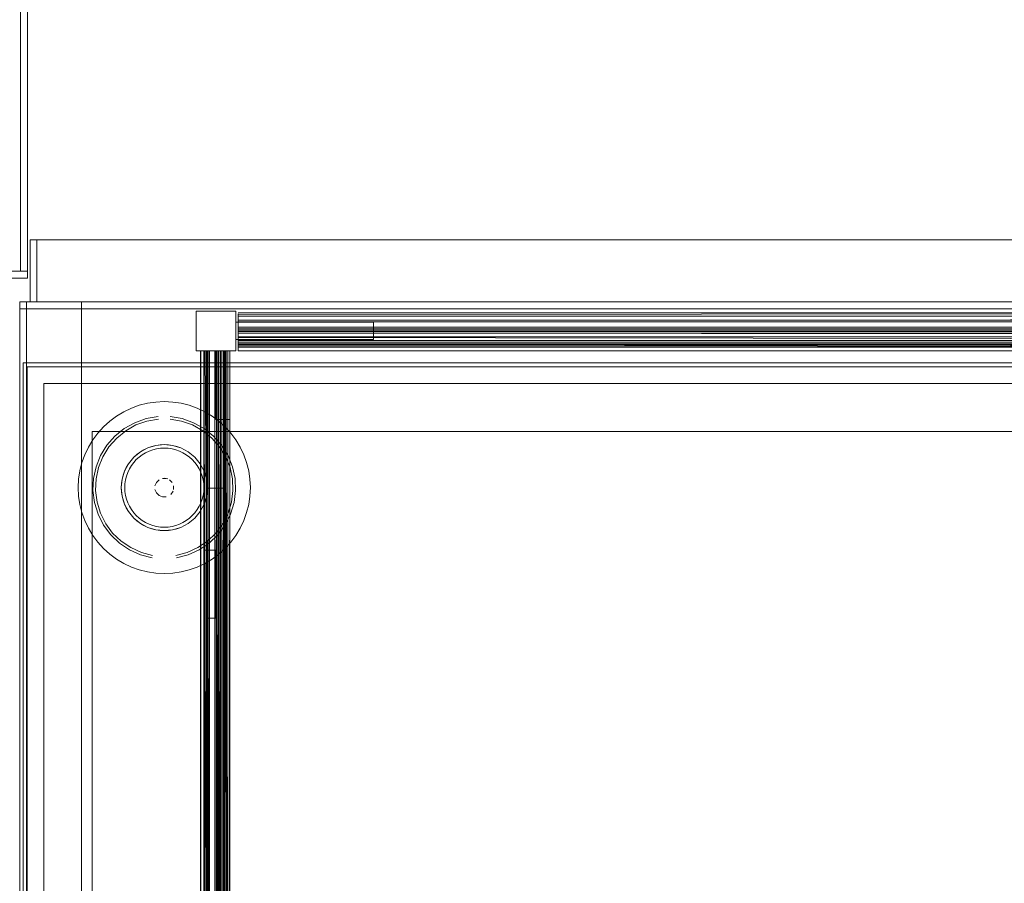
# Model space of a CAD drawing. Units: metres. Extents: x 5.84 to 12.32, y -6.96 to -1.27.
# Drawn here: x 6.89 to 7.17, y -3.85 to -3.6 of the extents above; entities that cross this region are included whole.
import ezdxf

# ---------------------------------------------------------------- set-up
doc = ezdxf.new("R2010")
doc.units = ezdxf.units.M
doc.header["$MEASUREMENT"] = 0

# ---------------------------------------------------------------- blocks, each defined once
blk = doc.blocks.new('091b22be-4e4f-4e5b-9522-9139e697fe79')
at = {"color": 18, "lineweight": 9, "true_color": 0x000000}
for p, q in [((6.95181, -3.69613), (7.62505, -3.69613)), ((6.95181, -3.69613), (7.62505, -3.69613)), ((6.95181, -3.69613), (7.62505, -3.69613)), ((6.94281, -3.73863), (6.94281, -3.69863)), ((6.94281, -3.73863), (6.94281, -3.69863)), ((6.94281, -3.73863), (6.94281, -3.69863)), ((6.9483, -3.69863), (6.94803, -3.69863)), ((6.9483, -3.69863), (6.94803, -3.69863)), ((6.9483, -3.69863), (6.94803, -3.69863)), ((6.95181, -3.69688), (6.95181, -3.69755)), ((6.95181, -3.69688), (6.95181, -3.69755)), ((6.95181, -3.69688), (6.95181, -3.69755)), ((6.94531, -3.71863), (6.94583, -3.71863)), ((6.94931, -3.71863), (6.94531, -3.71863)), ((6.94531, -3.71863), (6.94583, -3.71863)), ((6.94931, -3.71863), (6.94531, -3.71863)), ((6.94531, -3.71863), (6.94583, -3.71863)), ((6.94931, -3.71863), (6.94531, -3.71863)), ((6.94545, -3.71863), (6.94545, -4.00863)), ((6.94545, -3.71863), (6.94545, -4.00863)), ((6.94545, -3.71863), (6.94545, -4.00863)), ((6.92786, -3.72617), (6.92908, -3.72599)), ((6.9072, -3.748), (6.90825, -3.75022)), ((6.9153, -3.75163), (6.91774, -3.75398)), ((6.94202, -3.75663), (6.94256, -3.75663)), ((6.94202, -3.75663), (6.94256, -3.75663)), ((6.94202, -3.75663), (6.94256, -3.75663))]:
    blk.add_line(p, q, dxfattribs=at)
for points in [[(6.09022, -3.67752), (6.09022, -1.87752), (6.89051, -1.87752), (6.89051, -3.67752)], [(6.88851, -3.67552), (6.19026, -3.67552), (6.88851, -3.67552), (6.88851, -1.87952)], [(6.89051, -3.67552), (6.88851, -3.67552), (6.88851, -1.87952), (6.89051, -1.87952), (6.88851, -1.87952), (6.88851, -3.67552), (6.89051, -3.67552), (6.89051, -1.87952)], [(6.89129, -3.68443), (7.68558, -3.68443), (7.68558, -3.66643), (6.89129, -3.66643)], [(6.89329, -3.68443), (6.89329, -3.66643), (6.89129, -3.66643), (6.89129, -3.68443), (6.89129, -3.66643), (6.89329, -3.66643), (6.89329, -3.68443), (6.89129, -3.68443)], [(6.89329, -3.68443), (6.89329, -3.66643), (6.89129, -3.66643), (6.89129, -3.68443), (6.89129, -3.66643), (6.89329, -3.66643), (6.89329, -3.68443), (6.89129, -3.68443)], [(6.89329, -3.68443), (6.89329, -3.66643), (6.89129, -3.66643), (6.89129, -3.68443), (6.89129, -3.66643), (6.89329, -3.66643), (6.89329, -3.68443), (6.89129, -3.68443)], [(7.68358, -3.68443), (7.68358, -3.66643), (6.89329, -3.66643), (6.89329, -3.68443), (6.89329, -3.66643), (7.68358, -3.66643), (7.68358, -3.68443), (6.89329, -3.68443)], [(6.89329, -3.68443), (7.68358, -3.68443), (6.89329, -3.68443), (6.89329, -3.66643)], [(7.68358, -3.66643), (7.68358, -3.68443), (7.68358, -3.66643), (6.89329, -3.66643)], [(7.68358, -3.68443), (7.68358, -3.66643), (6.89329, -3.66643), (6.89329, -3.68443), (6.89329, -3.66643), (7.68358, -3.66643), (7.68358, -3.68443), (6.89329, -3.68443)], [(7.68358, -3.68443), (7.68358, -3.66643), (6.89329, -3.66643), (6.89329, -3.68443), (6.89329, -3.66643), (7.68358, -3.66643), (7.68358, -3.68443), (6.89329, -3.68443)], [(7.68358, -3.66643), (7.68358, -3.68443), (7.68358, -3.66643), (6.89329, -3.66643)], [(6.89329, -3.68443), (7.68358, -3.68443), (6.89329, -3.68443), (6.89329, -3.66643)], [(7.68358, -3.68443), (7.68358, -3.66643), (6.89329, -3.66643), (6.89329, -3.68443), (6.89329, -3.66643), (7.68358, -3.66643), (7.68358, -3.68443), (6.89329, -3.68443)], [(7.68358, -3.68443), (7.68358, -3.66643), (6.89329, -3.66643), (6.89329, -3.68443), (6.89329, -3.66643), (7.68358, -3.66643), (7.68358, -3.68443), (6.89329, -3.68443)], [(6.89329, -3.68443), (7.68358, -3.68443), (6.89329, -3.68443), (6.89329, -3.66643)], [(7.68358, -3.66643), (7.68358, -3.68443), (7.68358, -3.66643), (6.89329, -3.66643)], [(7.68358, -3.68443), (7.68358, -3.66643), (6.89329, -3.66643), (6.89329, -3.68443), (6.89329, -3.66643), (7.68358, -3.66643), (7.68358, -3.68443), (6.89329, -3.68443)], [(6.09022, -3.67752), (6.89051, -3.67752), (6.89051, -3.67552), (6.09022, -3.67552), (6.89051, -3.67552), (6.89051, -3.67752), (6.09022, -3.67752), (6.09022, -3.67552)], [(7.68858, -4.10443), (6.88829, -4.10443), (6.88829, -3.68443), (7.68858, -3.68443)], [(6.88829, -4.10443), (6.88829, -3.68443), (6.89029, -3.68443), (6.89029, -4.10443), (6.89029, -3.68443), (6.88829, -3.68443), (6.88829, -4.10443), (6.89029, -4.10443)], [(6.90629, -3.68443), (6.88829, -3.68443), (6.90629, -3.68443), (6.90629, -3.68643)], [(6.88829, -3.68643), (6.88829, -3.68443), (6.88829, -3.68643), (6.90629, -3.68643)], [(6.88829, -4.10443), (6.88829, -3.68443), (6.89029, -3.68443), (6.89029, -4.10443), (6.89029, -3.68443), (6.88829, -3.68443), (6.88829, -4.10443), (6.89029, -4.10443)], [(7.68658, -3.68643), (7.68658, -3.68443), (6.89029, -3.68443), (6.89029, -3.68643), (6.89029, -3.68443), (7.68658, -3.68443), (7.68658, -3.68643), (6.89029, -3.68643)], [(7.68658, -3.68643), (7.68658, -3.68443), (6.89029, -3.68443), (6.89029, -3.68643), (6.89029, -3.68443), (7.68658, -3.68443), (7.68658, -3.68643), (6.89029, -3.68643)], [(6.88829, -4.10243), (6.88829, -3.68643), (6.90629, -3.68643), (6.90629, -4.10243), (6.90629, -3.68643), (6.88829, -3.68643), (6.88829, -4.10243), (6.90629, -4.10243)], [(7.68658, -4.10243), (7.68658, -3.68643), (6.89029, -3.68643), (6.89029, -4.10243), (6.89029, -3.68643), (7.68658, -3.68643), (7.68658, -4.10243), (6.89029, -4.10243)], [(7.68658, -4.10243), (7.68658, -3.68643), (6.89029, -3.68643), (6.89029, -4.10243), (6.89029, -3.68643), (7.68658, -3.68643), (7.68658, -4.10243), (6.89029, -4.10243)], [(6.93956, -3.69863), (6.95106, -3.69863), (6.93956, -3.69863), (6.93956, -3.68713)], [(6.95106, -3.68713), (6.95106, -3.69863), (6.95106, -3.68713), (6.93956, -3.68713)], [(6.93956, -3.69863), (6.95106, -3.69863), (6.93956, -3.69863), (6.93956, -3.68713)], [(6.95106, -3.68713), (6.95106, -3.69863), (6.95106, -3.68713), (6.93956, -3.68713)], [(6.93956, -3.69863), (6.95106, -3.69863), (6.93956, -3.69863), (6.93956, -3.68713)], [(6.95106, -3.68713), (6.95106, -3.69863), (6.95106, -3.68713), (6.93956, -3.68713)], [(6.99108, -3.69038), (6.95106, -3.69038), (6.99108, -3.69038), (6.99108, -3.69538)], [(6.99108, -3.69038), (6.95106, -3.69038), (6.99108, -3.69038), (6.99108, -3.69538)], [(6.99108, -3.69038), (6.95106, -3.69038), (6.99108, -3.69038), (6.99108, -3.69538)], [(6.94781, -3.73863), (6.94781, -3.69863), (6.94281, -3.69863), (6.94281, -3.73863), (6.94781, -3.73863), (6.94281, -3.73863)], [(6.94781, -3.73863), (6.94781, -3.69863), (6.94281, -3.69863), (6.94781, -3.69863)], [(6.94281, -3.69863), (6.94781, -3.69863), (6.94781, -3.73863), (6.94281, -3.73863)], [(6.94781, -3.73863), (6.94781, -3.69863), (6.94281, -3.69863), (6.94281, -3.73863), (6.94781, -3.73863), (6.94281, -3.73863)], [(6.94781, -3.73863), (6.94781, -3.69863), (6.94281, -3.69863), (6.94781, -3.69863)], [(6.94281, -3.69863), (6.94781, -3.69863), (6.94781, -3.73863), (6.94281, -3.73863)], [(6.94781, -3.73863), (6.94781, -3.69863), (6.94281, -3.69863), (6.94281, -3.73863), (6.94781, -3.73863), (6.94281, -3.73863)], [(6.94281, -3.69863), (6.94781, -3.69863), (6.94781, -3.73863), (6.94281, -3.73863)], [(6.94781, -3.73863), (6.94781, -3.69863), (6.94281, -3.69863), (6.94781, -3.69863)], [(6.94531, -3.71863), (6.94531, -3.69863)], [(6.94531, -3.71863), (6.94531, -3.69863)], [(6.94531, -3.71863), (6.94531, -3.69863)], [(6.88929, -3.70213), (6.88929, -4.08713), (7.68758, -4.08713), (7.68758, -3.70213)], [(7.68758, -3.70213), (7.68758, -4.08713), (6.88929, -4.08713), (6.88929, -3.70213)], [(7.68638, -4.08593), (7.68638, -3.70333), (6.89049, -3.70333), (6.89049, -4.08593), (7.68638, -4.08593), (7.68638, -3.70333), (6.89049, -3.70333), (6.89049, -4.08593)], [(7.68158, -3.70813), (6.89529, -3.70813), (6.89529, -4.08113), (6.89529, -3.70813), (7.68158, -3.70813), (7.68158, -4.08113), (6.89529, -4.08113), (7.68158, -4.08113)], [(7.66757, -3.72213), (6.9093, -3.72213), (6.9093, -4.06713), (6.9093, -3.72213), (7.66757, -3.72213), (7.66757, -4.06713), (6.9093, -4.06713), (7.66757, -4.06713)], [(6.94186, -3.73365), (6.94257, -3.73599), (6.94186, -3.73365), (6.9407, -3.73149)], [(6.92877, -3.73615), (6.92802, -3.7369)], [(6.9276, -3.7379), (6.92802, -3.7369)], [(6.933, -3.7379), (6.933, -3.73897)], [(6.93084, -3.74113), (6.92977, -3.74113)], [(6.93136, -3.74097)], [(6.93725, -3.74883), (6.93509, -3.74998), (6.93725, -3.74883), (6.93914, -3.74727), (6.9407, -3.74538), (6.93914, -3.74727)], [(6.94343, -3.75663), (6.94541, -3.75663), (6.94541, -3.77633), (6.94541, -3.75663), (6.94293, -3.75663)], [(6.94343, -3.75663), (6.94541, -3.75663), (6.94541, -3.77633), (6.94541, -3.75663), (6.94293, -3.75663)], [(6.94343, -3.75663), (6.94541, -3.75663), (6.94541, -3.77633), (6.94541, -3.75663), (6.94293, -3.75663)]]:
    blk.add_lwpolyline(points, close=True, dxfattribs=at)
for points in [[(7.62505, -3.68763), (6.95181, -3.68763)], [(6.95181, -3.68814), (7.62505, -3.68763)], [(6.95181, -3.68763), (7.62505, -3.68763), (6.95181, -3.68763), (7.62505, -3.68763), (6.95181, -3.68763)], [(7.62505, -3.68763), (6.95181, -3.68763)], [(6.95181, -3.68814), (7.62505, -3.68763)], [(6.95181, -3.68763), (7.62505, -3.68763), (6.95181, -3.68763), (7.62505, -3.68763), (6.95181, -3.68763)], [(7.62505, -3.68763), (6.95181, -3.68763)], [(6.95181, -3.68814), (7.62505, -3.68763)], [(6.95181, -3.68763), (7.62505, -3.68763), (6.95181, -3.68763), (7.62505, -3.68763), (6.95181, -3.68763)], [(7.62505, -3.6922), (7.62505, -3.69026), (6.95181, -3.69026), (6.95181, -3.68787)], [(7.62505, -3.6922), (7.62505, -3.69026), (6.95181, -3.69026), (6.95181, -3.68787)], [(7.62505, -3.6922), (7.62505, -3.69026), (6.95181, -3.69026), (6.95181, -3.68787)], [(6.99108, -3.69538), (6.95106, -3.69538), (6.99108, -3.69538), (6.99108, -3.69038), (6.95106, -3.69038), (6.95106, -3.69538), (6.99108, -3.69538), (6.95106, -3.69538)], [(6.95106, -3.69538), (6.95106, -3.69038), (6.95106, -3.69538), (6.95106, -3.69038), (6.99108, -3.69038), (6.99108, -3.69538)], [(6.99108, -3.69538), (6.95106, -3.69538), (6.99108, -3.69538), (6.99108, -3.69038), (6.95106, -3.69038), (6.95106, -3.69538), (6.99108, -3.69538), (6.95106, -3.69538)], [(6.95106, -3.69538), (6.95106, -3.69038), (6.95106, -3.69538), (6.95106, -3.69038), (6.99108, -3.69038), (6.99108, -3.69538)], [(6.99108, -3.69538), (6.95106, -3.69538), (6.99108, -3.69538), (6.99108, -3.69038), (6.95106, -3.69038), (6.95106, -3.69538), (6.99108, -3.69538), (6.95106, -3.69538)], [(6.95106, -3.69538), (6.95106, -3.69038), (6.95106, -3.69538), (6.95106, -3.69038), (6.99108, -3.69038), (6.99108, -3.69538)], [(6.95181, -3.69351), (6.95181, -3.69026), (6.95181, -3.68851)], [(6.95181, -3.69351), (6.95181, -3.69026), (6.95181, -3.68851)], [(6.95181, -3.69351), (6.95181, -3.69026), (6.95181, -3.68851)], [(7.62505, -3.68976), (7.62505, -3.69301), (7.62505, -3.68976), (7.62505, -3.68868), (6.95181, -3.68863), (7.62505, -3.68863)], [(7.62505, -3.68863), (6.95181, -3.68863)], [(7.62505, -3.69265), (7.62505, -3.69613), (7.62505, -3.69265), (6.95181, -3.69265), (7.62505, -3.69265), (7.62505, -3.68976), (7.62505, -3.68868), (6.95181, -3.68863), (7.62505, -3.68863)], [(6.95181, -3.68863), (7.62505, -3.68863), (6.95181, -3.68863)], [(7.62505, -3.68976), (7.62505, -3.69301), (7.62505, -3.68976), (7.62505, -3.68868), (6.95181, -3.68863), (7.62505, -3.68863)], [(7.62505, -3.69265), (7.62505, -3.69613), (7.62505, -3.69265), (6.95181, -3.69265), (7.62505, -3.69265), (7.62505, -3.68976), (7.62505, -3.68868), (6.95181, -3.68863), (7.62505, -3.68863)], [(7.62505, -3.68863), (6.95181, -3.68863)], [(6.95181, -3.68863), (7.62505, -3.68863), (6.95181, -3.68863)], [(7.62505, -3.68976), (7.62505, -3.69301), (7.62505, -3.68976), (7.62505, -3.68868), (6.95181, -3.68863), (7.62505, -3.68863)], [(7.62505, -3.68863), (6.95181, -3.68863)], [(7.62505, -3.69265), (7.62505, -3.69613), (7.62505, -3.69265), (6.95181, -3.69265), (7.62505, -3.69265), (7.62505, -3.68976), (7.62505, -3.68868), (6.95181, -3.68863), (7.62505, -3.68863)], [(6.95181, -3.68863), (7.62505, -3.68863), (6.95181, -3.68863)], [(6.95181, -3.68881)], [(6.95181, -3.68881)], [(6.95181, -3.68881)], [(6.95181, -3.69265), (6.95181, -3.69026), (6.95181, -3.68893)], [(7.62505, -3.69026), (7.62505, -3.68893), (7.62505, -3.69026), (7.62505, -3.69351), (7.62505, -3.69452), (6.95181, -3.69463), (7.62505, -3.69463)], [(6.95181, -3.68893), (6.95181, -3.69026), (6.95181, -3.69351), (6.95181, -3.69458)], [(6.95181, -3.69265), (6.95181, -3.69026), (6.95181, -3.68893)], [(7.62505, -3.69026), (7.62505, -3.68893), (7.62505, -3.69026), (7.62505, -3.69351), (7.62505, -3.69452), (6.95181, -3.69463), (7.62505, -3.69463)], [(6.95181, -3.68893), (6.95181, -3.69026), (6.95181, -3.69351), (6.95181, -3.69458)], [(6.95181, -3.69265), (6.95181, -3.69026), (6.95181, -3.68893)], [(7.62505, -3.69026), (7.62505, -3.68893), (7.62505, -3.69026), (7.62505, -3.69351), (7.62505, -3.69452), (6.95181, -3.69463), (7.62505, -3.69463)], [(6.95181, -3.68893), (6.95181, -3.69026), (6.95181, -3.69351), (6.95181, -3.69458)], [(7.62505, -3.68938), (7.62505, -3.69227), (6.95181, -3.69227)], [(7.62505, -3.68938), (7.62505, -3.69227), (6.95181, -3.69227)], [(7.62505, -3.68938), (7.62505, -3.69227), (6.95181, -3.69227)], [(7.62505, -3.68947), (6.95181, -3.68976), (7.62505, -3.68976)], [(7.62505, -3.68947), (6.95181, -3.68976), (7.62505, -3.68976)], [(7.62505, -3.68947), (6.95181, -3.68976), (7.62505, -3.68976)], [(6.95181, -3.68976)], [(7.62505, -3.68976), (6.95181, -3.68976), (6.95181, -3.69177), (6.95181, -3.68976), (7.62505, -3.68976), (7.62505, -3.69177), (6.95181, -3.69177)], [(6.95181, -3.69433), (6.95181, -3.69301), (6.95181, -3.68976)], [(7.62505, -3.69343), (7.62505, -3.68976), (6.95181, -3.68976), (6.95181, -3.69301), (7.62505, -3.69301), (6.95181, -3.69301), (7.62505, -3.69301)], [(6.95181, -3.68976), (6.95181, -3.69301), (6.95181, -3.68976), (7.62505, -3.68976), (7.62505, -3.69301), (6.95181, -3.69301), (6.95181, -3.69421)], [(6.95181, -3.68976)], [(7.62505, -3.68976), (6.95181, -3.68976), (6.95181, -3.69177), (6.95181, -3.68976), (7.62505, -3.68976), (7.62505, -3.69177), (6.95181, -3.69177)], [(6.95181, -3.69433), (6.95181, -3.69301), (6.95181, -3.68976)], [(7.62505, -3.69343), (7.62505, -3.68976), (6.95181, -3.68976), (6.95181, -3.69301), (7.62505, -3.69301), (6.95181, -3.69301), (7.62505, -3.69301)], [(6.95181, -3.68976), (6.95181, -3.69301), (6.95181, -3.68976), (7.62505, -3.68976), (7.62505, -3.69301), (6.95181, -3.69301), (6.95181, -3.69421)], [(6.95181, -3.68976)], [(7.62505, -3.68976), (6.95181, -3.68976), (6.95181, -3.69177), (6.95181, -3.68976), (7.62505, -3.68976), (7.62505, -3.69177), (6.95181, -3.69177)], [(6.95181, -3.69433), (6.95181, -3.69301), (6.95181, -3.68976)], [(7.62505, -3.69343), (7.62505, -3.68976), (6.95181, -3.68976), (6.95181, -3.69301), (7.62505, -3.69301), (6.95181, -3.69301), (7.62505, -3.69301)], [(6.95181, -3.68976), (6.95181, -3.69301), (6.95181, -3.68976), (7.62505, -3.68976), (7.62505, -3.69301), (6.95181, -3.69301), (6.95181, -3.69421)], [(7.62505, -3.69399), (6.95181, -3.69351), (6.95181, -3.69026), (6.95181, -3.69351), (7.62505, -3.69351), (6.95181, -3.69351), (6.95181, -3.69475)], [(6.95181, -3.69227), (6.95181, -3.69026), (7.62505, -3.69026), (6.95181, -3.69026), (7.62505, -3.69026), (7.62505, -3.69351), (7.62505, -3.69026), (6.95181, -3.69026), (7.62505, -3.69026)], [(7.62505, -3.69399), (6.95181, -3.69351), (6.95181, -3.69026), (6.95181, -3.69351), (7.62505, -3.69351), (6.95181, -3.69351), (6.95181, -3.69475)], [(6.95181, -3.69227), (6.95181, -3.69026), (7.62505, -3.69026), (6.95181, -3.69026), (7.62505, -3.69026), (7.62505, -3.69351), (7.62505, -3.69026), (6.95181, -3.69026), (7.62505, -3.69026)], [(7.62505, -3.69399), (6.95181, -3.69351), (6.95181, -3.69026), (6.95181, -3.69351), (7.62505, -3.69351), (6.95181, -3.69351), (6.95181, -3.69475)], [(6.95181, -3.69227), (6.95181, -3.69026), (7.62505, -3.69026), (6.95181, -3.69026), (7.62505, -3.69026), (7.62505, -3.69351), (7.62505, -3.69026), (6.95181, -3.69026), (7.62505, -3.69026)], [(6.95181, -3.69177), (7.62505, -3.69177)], [(6.95181, -3.69177), (7.62505, -3.69177)], [(6.95181, -3.69177), (7.62505, -3.69177)], [(6.95181, -3.6922), (6.95181, -3.69688), (6.95181, -3.69265), (6.95181, -3.69613), (6.95181, -3.69265), (7.62505, -3.69265)], [(6.95181, -3.6922), (6.95181, -3.69688), (6.95181, -3.69265), (6.95181, -3.69613), (6.95181, -3.69265), (7.62505, -3.69265)], [(6.95181, -3.6922), (6.95181, -3.69688), (6.95181, -3.69265), (6.95181, -3.69613), (6.95181, -3.69265), (7.62505, -3.69265)], [(7.62505, -3.69245), (6.95181, -3.69227)], [(7.62505, -3.69245), (6.95181, -3.69227)], [(7.62505, -3.69245), (6.95181, -3.69227)], [(7.62505, -3.69744), (7.62505, -3.69265), (6.95181, -3.69265)], [(7.62505, -3.69755), (6.95181, -3.69688), (7.62505, -3.69688), (7.62505, -3.69265)], [(7.62505, -3.69755), (6.95181, -3.69688), (7.62505, -3.69688), (7.62505, -3.69265)], [(7.62505, -3.69744), (7.62505, -3.69265), (6.95181, -3.69265)], [(7.62505, -3.69755), (6.95181, -3.69688), (7.62505, -3.69688), (7.62505, -3.69265)], [(7.62505, -3.69744), (7.62505, -3.69265), (6.95181, -3.69265)], [(6.95181, -3.69343), (6.95181, -3.69476), (7.62505, -3.69563)], [(6.95181, -3.69343)], [(6.95181, -3.69343), (6.95181, -3.69476), (7.62505, -3.69563)], [(6.95181, -3.69343)], [(6.95181, -3.69343), (6.95181, -3.69476), (7.62505, -3.69563)], [(6.95181, -3.69343)], [(6.95181, -3.69463), (6.95181, -3.69351), (7.62505, -3.69351), (7.62505, -3.69458)], [(6.95181, -3.69463), (6.95181, -3.69351), (7.62505, -3.69351), (7.62505, -3.69458)], [(6.95181, -3.69463), (6.95181, -3.69351), (7.62505, -3.69351), (7.62505, -3.69458)], [(6.95181, -3.69539), (6.95181, -3.69433)], [(6.95181, -3.69539), (6.95181, -3.69433)], [(6.95181, -3.69539), (6.95181, -3.69433)], [(6.95181, -3.69458), (7.62505, -3.69463), (6.95181, -3.69463)], [(6.95181, -3.69458), (7.62505, -3.69463), (6.95181, -3.69463)], [(6.95181, -3.69458), (7.62505, -3.69463), (6.95181, -3.69463)], [(6.95181, -3.69475)], [(6.95181, -3.69475)], [(6.95181, -3.69475)], [(7.62505, -3.69557), (6.95181, -3.69563), (7.62505, -3.69563), (7.44999, -3.69563)], [(7.62505, -3.69557), (6.95181, -3.69563), (7.62505, -3.69563), (7.44999, -3.69563)], [(7.62505, -3.69557), (6.95181, -3.69563), (7.62505, -3.69563), (7.44999, -3.69563)], [(7.44999, -3.69563), (6.95181, -3.69563), (7.62505, -3.69563), (6.95181, -3.69563)], [(7.44999, -3.69563), (6.95181, -3.69563), (7.62505, -3.69563), (6.95181, -3.69563)], [(7.44999, -3.69563), (6.95181, -3.69563), (7.62505, -3.69563), (6.95181, -3.69563)], [(7.62505, -3.69663), (7.62505, -3.69763), (6.95181, -3.69763)], [(7.62505, -3.69663), (6.95181, -3.69663), (7.62505, -3.69663)], [(7.62505, -3.69663), (7.62505, -3.69763), (6.95181, -3.69763)], [(7.62505, -3.69663), (6.95181, -3.69663), (7.62505, -3.69663)], [(7.62505, -3.69663), (7.62505, -3.69763), (6.95181, -3.69763)], [(7.62505, -3.69663), (6.95181, -3.69663), (7.62505, -3.69663)], [(6.94203, -3.69863), (6.94094, -3.69863), (6.94081, -4.02863), (6.94081, -3.69863)], [(6.94081, -4.02863), (6.94081, -3.69863), (6.94084, -4.02863), (6.94189, -4.02863)], [(6.94084, -3.69863), (6.94081, -4.02863)], [(6.94094, -3.69863), (6.94081, -4.02863)], [(6.94203, -3.69863), (6.94094, -3.69863), (6.94081, -4.02863), (6.94081, -3.69863)], [(6.94081, -4.02863), (6.94081, -3.69863), (6.94084, -4.02863), (6.94189, -4.02863)], [(6.94084, -3.69863), (6.94081, -4.02863)], [(6.94094, -3.69863), (6.94081, -4.02863)], [(6.94203, -3.69863), (6.94094, -3.69863), (6.94081, -4.02863), (6.94081, -3.69863)], [(6.94081, -4.02863), (6.94081, -3.69863), (6.94084, -4.02863), (6.94189, -4.02863)], [(6.94084, -3.69863), (6.94081, -4.02863)], [(6.94094, -3.69863), (6.94081, -4.02863)], [(6.94256, -3.69863), (6.94132, -3.69863)], [(6.94256, -3.69863), (6.94132, -3.69863)], [(6.94256, -3.69863), (6.94132, -3.69863)], [(6.94158, -3.69863)], [(6.94158, -3.69863)], [(6.94158, -3.69863)], [(6.94531, -4.02863), (6.94495, -3.69863), (6.94293, -3.69863), (6.94618, -3.69863), (6.94301, -3.69863), (6.94256, -4.02863), (6.94181, -3.69863), (6.94181, -4.02863)], [(6.94256, -4.02863), (6.94256, -3.69863), (6.94256, -4.02863), (6.94256, -3.69863), (6.94181, -4.02863)], [(6.94293, -3.75663), (6.94301, -3.69863), (6.94189, -3.69863), (6.94181, -4.02863), (6.94181, -3.69863)], [(6.94531, -4.02863), (6.94495, -3.69863), (6.94293, -3.69863), (6.94618, -3.69863), (6.94301, -3.69863), (6.94256, -4.02863), (6.94181, -3.69863), (6.94181, -4.02863)], [(6.94256, -4.02863), (6.94256, -3.69863), (6.94256, -4.02863), (6.94256, -3.69863), (6.94181, -4.02863)], [(6.94293, -3.75663), (6.94301, -3.69863), (6.94189, -3.69863), (6.94181, -4.02863), (6.94181, -3.69863)], [(6.94531, -4.02863), (6.94495, -3.69863), (6.94293, -3.69863), (6.94618, -3.69863), (6.94301, -3.69863), (6.94256, -4.02863), (6.94181, -3.69863), (6.94181, -4.02863)], [(6.94256, -4.02863), (6.94256, -3.69863), (6.94256, -4.02863), (6.94256, -3.69863), (6.94181, -4.02863)], [(6.94293, -3.75663), (6.94301, -3.69863), (6.94189, -3.69863), (6.94181, -4.02863), (6.94181, -3.69863)], [(6.94234, -4.02863), (6.94185, -3.69863)], [(6.94234, -4.02863), (6.94185, -3.69863)], [(6.94234, -4.02863), (6.94185, -3.69863)], [(6.94343, -4.02863), (6.94343, -3.69863), (6.94618, -3.69863), (6.94293, -3.69863), (6.94293, -4.02863), (6.94293, -3.69863), (6.94343, -4.02863), (6.94343, -3.69863), (6.94222, -3.69863), (6.94256, -3.75663)], [(6.94343, -3.75663), (6.94343, -3.69863), (6.94222, -3.69863)], [(6.94343, -4.02863), (6.94343, -3.69863), (6.94618, -3.69863), (6.94293, -3.69863), (6.94293, -4.02863), (6.94293, -3.69863), (6.94343, -4.02863), (6.94343, -3.69863), (6.94222, -3.69863), (6.94256, -3.75663)], [(6.94343, -3.75663), (6.94343, -3.69863), (6.94222, -3.69863)], [(6.94343, -4.02863), (6.94343, -3.69863), (6.94618, -3.69863), (6.94293, -3.69863), (6.94293, -4.02863), (6.94293, -3.69863), (6.94343, -4.02863), (6.94343, -3.69863), (6.94222, -3.69863), (6.94256, -3.75663)], [(6.94343, -3.75663), (6.94343, -3.69863), (6.94222, -3.69863)], [(6.94256, -3.69863), (6.94265, -4.02863), (6.94618, -4.02863), (6.94618, -3.69863), (6.94618, -4.02863), (6.94618, -3.69863)], [(6.94256, -3.69863), (6.94495, -3.69863), (6.94495, -4.02863), (6.94293, -4.02863), (6.94531, -4.02863), (6.94531, -4.00863)], [(6.94256, -3.69863), (6.94265, -4.02863), (6.94618, -4.02863), (6.94618, -3.69863), (6.94618, -4.02863), (6.94618, -3.69863)], [(6.94256, -3.69863), (6.94495, -3.69863), (6.94495, -4.02863), (6.94293, -4.02863), (6.94531, -4.02863), (6.94531, -4.00863)], [(6.94256, -3.69863), (6.94265, -4.02863), (6.94618, -4.02863), (6.94618, -3.69863), (6.94618, -4.02863), (6.94618, -3.69863)], [(6.94256, -3.69863), (6.94495, -3.69863), (6.94495, -4.02863), (6.94293, -4.02863), (6.94531, -4.02863), (6.94531, -4.00863)], [(6.94265, -4.02863), (6.94293, -3.69863)], [(6.94265, -4.02863), (6.94293, -3.69863)], [(6.94265, -4.02863), (6.94293, -3.69863)], [(6.94275, -4.02863), (6.94668, -4.02863), (6.94668, -3.69863), (6.94343, -3.69863)], [(6.94275, -4.02863), (6.94668, -4.02863), (6.94668, -3.69863), (6.94343, -3.69863)], [(6.94275, -4.02863), (6.94668, -4.02863), (6.94668, -3.69863), (6.94343, -3.69863)], [(6.94531, -4.00863), (6.94537, -4.02863), (6.94293, -4.02863), (6.94293, -3.69863), (6.94293, -4.02863), (6.94661, -4.02863), (6.94668, -3.69863), (6.94343, -3.69863), (6.94668, -3.69863), (6.94668, -4.02863), (6.94343, -4.02863), (6.94343, -3.69863), (6.94531, -3.69863)], [(6.94531, -4.00863), (6.94537, -4.02863), (6.94293, -4.02863), (6.94293, -3.69863), (6.94293, -4.02863), (6.94661, -4.02863), (6.94668, -3.69863), (6.94343, -3.69863), (6.94668, -3.69863), (6.94668, -4.02863), (6.94343, -4.02863), (6.94343, -3.69863), (6.94531, -3.69863)], [(6.94531, -4.00863), (6.94537, -4.02863), (6.94293, -4.02863), (6.94293, -3.69863), (6.94293, -4.02863), (6.94661, -4.02863), (6.94668, -3.69863), (6.94343, -3.69863), (6.94668, -3.69863), (6.94668, -4.02863), (6.94343, -4.02863), (6.94343, -3.69863), (6.94531, -3.69863)], [(6.94343, -3.69863), (6.94343, -4.02863), (6.94343, -3.97063)], [(6.94563, -4.02863), (6.94545, -3.69863), (6.94343, -3.69863), (6.94668, -3.69863), (6.94668, -4.02863), (6.94618, -3.69863)], [(6.94343, -4.02863), (6.94668, -4.02863), (6.94781, -4.02863), (6.94781, -3.69863)], [(6.94343, -3.69863), (6.94343, -4.02863), (6.94343, -3.97063)], [(6.94563, -4.02863), (6.94545, -3.69863), (6.94343, -3.69863), (6.94668, -3.69863), (6.94668, -4.02863), (6.94618, -3.69863)], [(6.94343, -4.02863), (6.94668, -4.02863), (6.94781, -4.02863), (6.94781, -3.69863)], [(6.94343, -3.69863), (6.94343, -4.02863), (6.94343, -3.97063)], [(6.94563, -4.02863), (6.94545, -3.69863), (6.94343, -3.69863), (6.94668, -3.69863), (6.94668, -4.02863), (6.94618, -3.69863)], [(6.94343, -4.02863), (6.94668, -4.02863), (6.94781, -4.02863), (6.94781, -3.69863)], [(6.94756, -4.02863), (6.94756, -3.69863), (6.94545, -3.69863)], [(6.94756, -4.02863), (6.94756, -3.69863), (6.94545, -3.69863)], [(6.94756, -4.02863), (6.94756, -3.69863), (6.94545, -3.69863)], [(6.94756, -4.02863), (6.94583, -4.02863), (6.94583, -3.69863), (6.94756, -3.69863), (6.94756, -4.02863), (6.9488, -4.02863), (6.94881, -3.69863)], [(6.94803, -4.02863), (6.94583, -4.02863), (6.94583, -3.69863)], [(6.94756, -4.02863), (6.94583, -4.02863), (6.94583, -3.69863), (6.94756, -3.69863), (6.94756, -4.02863), (6.9488, -4.02863), (6.94881, -3.69863)], [(6.94803, -4.02863), (6.94583, -4.02863), (6.94583, -3.69863)], [(6.94756, -4.02863), (6.94583, -4.02863), (6.94583, -3.69863), (6.94756, -3.69863), (6.94756, -4.02863), (6.9488, -4.02863), (6.94881, -3.69863)], [(6.94803, -4.02863), (6.94583, -4.02863), (6.94583, -3.69863)], [(6.94661, -3.69863)], [(6.94661, -3.69863)], [(6.94661, -3.69863)], [(6.94686, -3.69863), (6.94831, -3.69863), (6.94831, -4.02863), (6.94822, -3.69863), (6.94731, -4.02863), (6.94706, -3.69863)], [(6.94686, -3.69863)], [(6.94686, -3.69863), (6.94831, -3.69863), (6.94831, -4.02863), (6.94822, -3.69863), (6.94731, -4.02863), (6.94706, -3.69863)], [(6.94686, -3.69863)], [(6.94686, -3.69863), (6.94831, -3.69863), (6.94831, -4.02863), (6.94822, -3.69863), (6.94731, -4.02863), (6.94706, -3.69863)], [(6.94686, -3.69863)], [(6.94803, -3.69863), (6.94706, -4.02863), (6.94706, -3.69863)], [(6.94831, -4.02863), (6.94706, -4.02863), (6.94706, -3.69863)], [(6.94803, -3.69863), (6.94706, -4.02863), (6.94706, -3.69863)], [(6.94831, -4.02863), (6.94706, -4.02863), (6.94706, -3.69863)], [(6.94803, -3.69863), (6.94706, -4.02863), (6.94706, -3.69863)], [(6.94831, -4.02863), (6.94706, -4.02863), (6.94706, -3.69863)], [(6.94754, -3.69863), (6.94738, -4.02863), (6.94781, -3.69863), (6.94781, -4.02863)], [(6.94754, -3.69863), (6.94738, -4.02863), (6.94781, -3.69863), (6.94781, -4.02863)], [(6.94754, -3.69863), (6.94738, -4.02863), (6.94781, -3.69863), (6.94781, -4.02863)], [(6.94803, -4.02863), (6.94773, -3.69863)], [(6.94803, -4.02863), (6.94773, -3.69863)], [(6.94803, -4.02863), (6.94773, -3.69863)], [(6.94795, -3.69863)], [(6.94795, -3.69863)], [(6.94795, -3.69863)], [(6.94831, -3.69863)], [(6.94869, -4.02863), (6.94831, -3.69863)], [(6.94831, -3.69863)], [(6.94831, -3.69863)], [(6.94869, -4.02863), (6.94831, -3.69863)], [(6.94831, -3.69863)], [(6.94831, -3.69863)], [(6.94869, -4.02863), (6.94831, -3.69863)], [(6.94831, -3.69863)], [(6.94878, -4.02863), (6.94878, -3.69863), (6.94881, -4.02863), (6.94881, -3.69863)], [(6.94878, -4.02863), (6.94878, -3.69863), (6.94881, -4.02863), (6.94881, -3.69863)], [(6.94878, -4.02863), (6.94878, -3.69863), (6.94881, -4.02863), (6.94881, -3.69863)], [(6.94902, -4.02863), (6.94931, -3.69863), (6.94931, -4.02863)], [(6.94902, -4.02863), (6.94931, -3.69863), (6.94931, -4.02863)], [(6.94902, -4.02863), (6.94931, -3.69863), (6.94931, -4.02863)], [(6.95181, -3.69725), (7.62505, -3.69763)], [(6.95181, -3.69725), (7.62505, -3.69763)], [(6.95181, -3.69725), (7.62505, -3.69763)], [(6.95181, -3.69855), (7.62505, -3.69863), (7.62505, -3.69755)], [(6.95181, -3.69755), (6.95181, -3.69863), (7.62505, -3.69863)], [(6.95181, -3.69755), (6.95181, -3.69863), (7.62505, -3.69863)], [(6.95181, -3.69855), (7.62505, -3.69863), (7.62505, -3.69755)], [(6.95181, -3.69755), (6.95181, -3.69863), (7.62505, -3.69863)], [(6.95181, -3.69855), (7.62505, -3.69863), (7.62505, -3.69755)], [(6.95181, -3.69763)], [(7.62505, -3.69763), (6.95181, -3.69763)], [(7.62505, -3.69763), (6.95181, -3.69763)], [(6.95181, -3.69763)], [(7.62505, -3.69763), (6.95181, -3.69763)], [(6.95181, -3.69763)], [(6.92785, -3.71355), (6.92542, -3.71391), (6.92304, -3.71451)], [(6.93275, -3.71355), (6.9303, -3.71343), (6.92785, -3.71355)], [(6.9442, -3.71765), (6.94209, -3.71638), (6.93987, -3.71534), (6.93756, -3.71451), (6.93518, -3.71391), (6.93275, -3.71355)], [(6.91851, -3.71638), (6.91641, -3.71765), (6.91444, -3.71911), (6.91262, -3.72075)], [(6.92304, -3.71451), (6.92073, -3.71534), (6.91851, -3.71638)], [(6.92854, -3.71778), (6.92508, -3.71838), (6.92176, -3.71955), (6.91869, -3.72126), (6.91596, -3.72347)], [(6.92207, -3.72022), (6.92527, -3.71909), (6.92861, -3.71852)], [(6.93854, -3.72022), (6.93534, -3.71909), (6.932, -3.71852)], [(6.93884, -3.71955), (6.93553, -3.71838), (6.93206, -3.71778)], [(6.94964, -3.72257), (6.94799, -3.72075), (6.94617, -3.71911), (6.9442, -3.71765)], [(6.94931, -3.71863), (6.94931, -4.00863), (6.94583, -4.00863), (6.94931, -4.00863), (6.94931, -3.71863), (6.94583, -3.71863), (6.94583, -4.00863), (6.94583, -3.71863)], [(6.94931, -3.71863), (6.94931, -4.00863), (6.94583, -4.00863), (6.94931, -4.00863), (6.94931, -3.71863), (6.94583, -3.71863), (6.94583, -4.00863), (6.94583, -3.71863)], [(6.94931, -3.71863), (6.94931, -4.00863), (6.94583, -4.00863), (6.94931, -4.00863), (6.94931, -3.71863), (6.94583, -3.71863), (6.94583, -4.00863), (6.94583, -3.71863)], [(6.91262, -3.72075), (6.91097, -3.72257), (6.90951, -3.72454)], [(6.91047, -3.73589), (6.91119, -3.73258), (6.91245, -3.72944), (6.91423, -3.72655), (6.91647, -3.72401), (6.91911, -3.72188), (6.92207, -3.72022)], [(6.95027, -3.73928), (6.95013, -3.73589), (6.94942, -3.73258), (6.94815, -3.72944), (6.94637, -3.72655), (6.94413, -3.72401), (6.9415, -3.72188), (6.93854, -3.72022)], [(6.95057, -3.7428), (6.95102, -3.73931), (6.95087, -3.7358), (6.95013, -3.73236), (6.94882, -3.7291), (6.94697, -3.72611), (6.94465, -3.72347), (6.94191, -3.72126), (6.93884, -3.71955)], [(6.90541, -3.74088), (6.90529, -3.73843), (6.90541, -3.73598), (6.90577, -3.73355), (6.90637, -3.73117), (6.9072, -3.72886), (6.90825, -3.72665), (6.90951, -3.72454)], [(6.91048, -3.73236), (6.91179, -3.7291), (6.91363, -3.72611), (6.91596, -3.72347)], [(6.95341, -3.72886), (6.95236, -3.72665), (6.9511, -3.72454), (6.94964, -3.72257)], [(6.92918, -3.72699), (6.92806, -3.72715), (6.92696, -3.72743), (6.9259, -3.72781), (6.92488, -3.72829), (6.92391, -3.72887), (6.923, -3.72954), (6.92217, -3.7303), (6.92141, -3.73114), (6.92074, -3.73204)], [(6.92336, -3.72804), (6.92146, -3.72959), (6.92336, -3.72804), (6.92552, -3.72688), (6.92786, -3.72617), (6.92552, -3.72688), (6.92336, -3.72804), (6.92237, -3.72877), (6.92146, -3.72959)], [(6.92786, -3.72617), (6.92667, -3.72647), (6.92552, -3.72688), (6.92441, -3.72741), (6.92336, -3.72804)], [(6.93824, -3.72877), (6.93725, -3.72804), (6.93509, -3.72688), (6.93274, -3.72617), (6.9303, -3.72593), (6.92786, -3.72617), (6.9303, -3.72593)], [(6.93509, -3.72688), (6.93393, -3.72647), (6.93274, -3.72617), (6.93153, -3.72599), (6.9303, -3.72593), (6.92908, -3.72599)], [(6.92918, -3.72699), (6.9303, -3.72693), (6.93143, -3.72699)], [(6.93725, -3.72804), (6.93914, -3.72959), (6.9407, -3.73149), (6.93914, -3.72959), (6.93725, -3.72804), (6.93509, -3.72688), (6.93274, -3.72617), (6.9303, -3.72593)], [(6.93143, -3.72699), (6.93255, -3.72715), (6.93364, -3.72743), (6.93471, -3.72781)], [(6.93471, -3.72781), (6.93573, -3.72829), (6.93669, -3.72887), (6.9376, -3.72954), (6.93844, -3.7303), (6.9392, -3.73114), (6.93987, -3.73204)], [(6.93725, -3.72804), (6.9362, -3.72741), (6.93509, -3.72688)], [(6.91875, -3.73365), (6.91991, -3.73149), (6.92146, -3.72959), (6.91991, -3.73149), (6.92064, -3.7305), (6.92146, -3.72959)], [(6.94133, -3.73254), (6.9407, -3.73149), (6.93997, -3.7305), (6.93914, -3.72959), (6.93824, -3.72877)], [(6.95519, -3.74088), (6.95531, -3.73843), (6.95519, -3.73598), (6.95483, -3.73355), (6.95423, -3.73117), (6.95341, -3.72886)], [(6.90959, -3.73931), (6.90974, -3.7358), (6.91048, -3.73236)], [(6.91927, -3.73254), (6.91991, -3.73149), (6.91875, -3.73365), (6.91804, -3.73599), (6.9178, -3.73843), (6.91804, -3.74087), (6.91875, -3.74322), (6.91991, -3.74538), (6.91927, -3.74432), (6.91875, -3.74322)], [(6.91786, -3.73966), (6.9178, -3.73843), (6.91786, -3.73721), (6.91804, -3.73599), (6.91834, -3.7348), (6.91875, -3.73365), (6.91927, -3.73254)], [(6.91875, -3.73365), (6.91804, -3.73599), (6.9178, -3.73843), (6.91804, -3.74087), (6.91875, -3.74322), (6.91991, -3.74538)], [(6.91967, -3.73403), (6.92016, -3.73301), (6.92074, -3.73204)], [(6.93987, -3.73204), (6.94045, -3.73301), (6.94093, -3.73403), (6.94131, -3.73509), (6.94159, -3.73619), (6.94175, -3.7373), (6.94181, -3.73843), (6.94175, -3.73956), (6.94159, -3.74068)], [(6.94227, -3.74206), (6.94257, -3.74087), (6.94275, -3.73966), (6.94281, -3.73843), (6.94275, -3.73721), (6.94257, -3.73599), (6.94227, -3.7348), (6.94186, -3.73365), (6.94133, -3.73254)], [(6.91047, -3.73589), (6.91033, -3.73928), (6.91076, -3.74264), (6.91175, -3.74588)], [(6.91885, -3.7373), (6.91902, -3.73619), (6.91929, -3.73509), (6.91967, -3.73403)], [(6.92977, -3.73573), (6.93084, -3.73573)], [(6.93136, -3.73589), (6.9303, -3.73568)], [(6.93259, -3.7369), (6.93183, -3.73615)], [(6.93183, -3.73615), (6.93259, -3.7369)], [(6.94227, -3.74206), (6.94186, -3.74322), (6.94133, -3.74432), (6.9407, -3.74538), (6.94186, -3.74322), (6.94257, -3.74087), (6.94281, -3.73843), (6.94257, -3.73599), (6.94281, -3.73843)], [(6.90959, -3.73931), (6.91004, -3.7428), (6.91106, -3.74616), (6.91265, -3.7493), (6.91474, -3.75212)], [(6.91967, -3.74283), (6.91929, -3.74177), (6.91902, -3.74068), (6.91885, -3.73956), (6.9188, -3.73843), (6.91885, -3.7373)], [(6.92877, -3.74072), (6.92802, -3.73996), (6.9276, -3.73897)], [(6.9276, -3.73897), (6.92802, -3.73996), (6.92877, -3.74072), (6.92977, -3.74113), (6.92877, -3.74072)], [(6.93284, -3.73948), (6.93225, -3.74038)], [(6.93225, -3.74038), (6.93284, -3.73948)], [(6.9407, -3.74538), (6.94186, -3.74322), (6.94257, -3.74087), (6.94281, -3.73843)], [(6.94732, -3.74891), (6.94885, -3.74588), (6.94984, -3.74264), (6.95027, -3.73928)], [(6.9072, -3.748), (6.90637, -3.74569), (6.90577, -3.74331), (6.90541, -3.74088)], [(6.91875, -3.74322), (6.91834, -3.74206), (6.91804, -3.74087), (6.91786, -3.73966)], [(6.94159, -3.74068), (6.94131, -3.74177), (6.94093, -3.74283), (6.94045, -3.74385), (6.93987, -3.74482)], [(6.94799, -3.75611), (6.94964, -3.75429), (6.9511, -3.75232), (6.95236, -3.75022), (6.95341, -3.748), (6.95423, -3.74569), (6.95483, -3.74331), (6.95519, -3.74088)], [(6.92217, -3.74656), (6.92141, -3.74573), (6.92074, -3.74482), (6.92016, -3.74385), (6.91967, -3.74283)], [(6.93381, -3.75886), (6.93721, -3.75797), (6.94041, -3.75653), (6.94333, -3.75456), (6.94587, -3.75212), (6.94796, -3.7493), (6.94954, -3.74616), (6.95057, -3.7428)], [(6.93987, -3.74482), (6.9392, -3.74573), (6.93844, -3.74656)], [(6.9153, -3.75163), (6.91328, -3.74891), (6.91175, -3.74588)], [(6.92336, -3.74883), (6.92441, -3.74946), (6.92552, -3.74998), (6.92336, -3.74883), (6.92146, -3.74727), (6.91991, -3.74538), (6.92146, -3.74727), (6.92336, -3.74883), (6.92237, -3.74809)], [(6.91991, -3.74538), (6.92064, -3.74636), (6.92146, -3.74727), (6.92237, -3.74809)], [(6.92488, -3.74857), (6.92391, -3.74799), (6.923, -3.74732), (6.92217, -3.74656)], [(6.93669, -3.74799), (6.93573, -3.74857), (6.93471, -3.74906)], [(6.9362, -3.74946), (6.93725, -3.74883), (6.93824, -3.74809), (6.93914, -3.74727), (6.93997, -3.74636), (6.9407, -3.74538)], [(6.93844, -3.74656), (6.9376, -3.74732), (6.93669, -3.74799)], [(6.91262, -3.75611), (6.91097, -3.75429), (6.90951, -3.75232), (6.90825, -3.75022)], [(6.92336, -3.74883), (6.92552, -3.74998), (6.92786, -3.75069), (6.92552, -3.74998)], [(6.92918, -3.74988), (6.92806, -3.74971), (6.92696, -3.74944), (6.9259, -3.74906), (6.92488, -3.74857)], [(6.93274, -3.75069), (6.93393, -3.75039), (6.93509, -3.74998), (6.93274, -3.75069), (6.9303, -3.75093), (6.92786, -3.75069), (6.92667, -3.75039), (6.92552, -3.74998)], [(6.92786, -3.75069), (6.9303, -3.75093), (6.93274, -3.75069), (6.93509, -3.74998), (6.9362, -3.74946)], [(6.92786, -3.75069), (6.92908, -3.75087), (6.9303, -3.75093), (6.93153, -3.75087), (6.93274, -3.75069)], [(6.93143, -3.74988), (6.9303, -3.74993), (6.92918, -3.74988)], [(6.93143, -3.74988), (6.93255, -3.74971), (6.93364, -3.74944), (6.93471, -3.74906)], [(6.94005, -3.75588), (6.94286, -3.75398), (6.94531, -3.75163), (6.94732, -3.74891)], [(6.9268, -3.75886), (6.9234, -3.75797), (6.92019, -3.75653), (6.91728, -3.75456), (6.91474, -3.75212)], [(6.91262, -3.75611), (6.91444, -3.75776), (6.91641, -3.75922), (6.91851, -3.76048)], [(6.91774, -3.75398), (6.92055, -3.75588), (6.92364, -3.75727), (6.92692, -3.75813)], [(6.94005, -3.75588), (6.93696, -3.75727), (6.93368, -3.75813)], [(6.94191, -3.77633), (6.94191, -3.75663), (6.94293, -3.75663)], [(6.94202, -3.75663), (6.94191, -3.77633)], [(6.94191, -3.77633), (6.94191, -3.75663), (6.94293, -3.75663)], [(6.94202, -3.75663), (6.94191, -3.77633)], [(6.94191, -3.77633), (6.94191, -3.75663), (6.94293, -3.75663)], [(6.94202, -3.75663), (6.94191, -3.77633)], [(6.94799, -3.75611), (6.94617, -3.75776), (6.9442, -3.75922), (6.94209, -3.76048)], [(6.91851, -3.76048), (6.92073, -3.76153), (6.92304, -3.76236)], [(6.92304, -3.76236), (6.92542, -3.76295), (6.92785, -3.76331), (6.9303, -3.76343)], [(6.93756, -3.76236), (6.93518, -3.76295), (6.93275, -3.76331), (6.9303, -3.76343)], [(6.93756, -3.76236), (6.93987, -3.76153), (6.94209, -3.76048)], [(6.94223, -3.77633)], [(6.94223, -3.77633)], [(6.94223, -3.77633)], [(6.94256, -3.77633), (6.94256, -3.95093), (6.94541, -3.95093), (6.94541, -3.97063), (6.94343, -3.97063)], [(6.94256, -3.77633), (6.94256, -3.95093), (6.94541, -3.95093), (6.94541, -3.97063), (6.94343, -3.97063)], [(6.94256, -3.77633), (6.94256, -3.95093), (6.94541, -3.95093), (6.94541, -3.97063), (6.94343, -3.97063)], [(6.94275, -3.77633)], [(6.94275, -3.77633), (6.94541, -3.77633), (6.94343, -3.77633), (6.94343, -3.95093)], [(6.94275, -3.77633)], [(6.94275, -3.77633), (6.94541, -3.77633), (6.94343, -3.77633), (6.94343, -3.95093)], [(6.94275, -3.77633)], [(6.94275, -3.77633), (6.94541, -3.77633), (6.94343, -3.77633), (6.94343, -3.95093)], [(6.94343, -3.77633), (6.94293, -3.95093)], [(6.94343, -3.77633), (6.94293, -3.95093)], [(6.94343, -3.77633), (6.94293, -3.95093)], [(6.94301, -3.77633)], [(6.94301, -3.77633)], [(6.94301, -3.77633)]]:
    blk.add_lwpolyline(points, dxfattribs=at)
blk = doc.blocks.new('a1042466-fcaa-4277-8dc4-0020da8044cf')
blk.add_blockref('091b22be-4e4f-4e5b-9522-9139e697fe79', (0, 0))

msp = doc.modelspace()

# ---------------------------------------------------------------- block references
msp.add_blockref('a1042466-fcaa-4277-8dc4-0020da8044cf', (0, 0))

doc.saveas('drawing.dxf')
